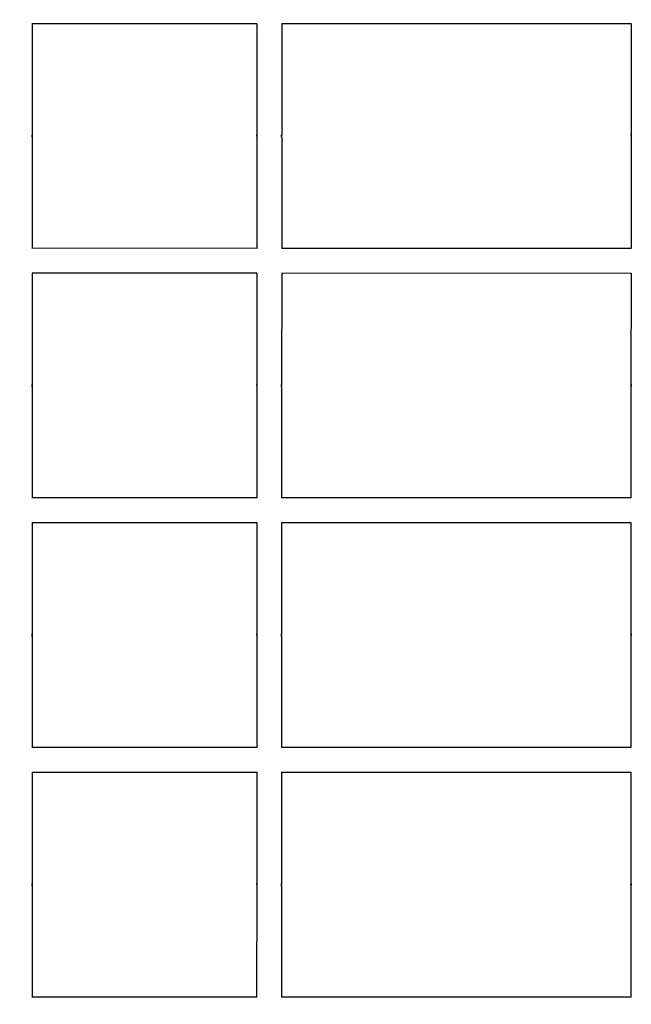
# Model space of a CAD drawing. Units: millimetres. Extents: x -710 to 10412, y -1210 to 10220.
# Drawn here: x 6798 to 7043, y 5221 to 5615 of the extents above; entities that cross this region are included whole.
import ezdxf

# ---------------------------------------------------------------- set-up
doc = ezdxf.new("R2010")
doc.units = ezdxf.units.MM
doc.layers.add('Dimensions', color=7, linetype='Continuous')
doc.layers.add('Widoczne (ISO)', color=7, linetype='Continuous')
doc.styles.get("Standard").update_dxf_attribs({"font": 'arial.ttf'})
doc.dimstyles.new('Leikkiset keinu', dxfattribs={"dimtxt": 150, "dimasz": 2.5, "dimexe": 0.06, "dimexo": 0.625, "dimtad": 0, "dimtih": 1, "dimtoh": 1, "dimdec": 0, "dimtxsty": 'Standard', "dimcen": 2.5, "dimadec": 0, "dimazin": 0, "dimtfac": 1, "dimtmove": 0, "dimatfit": 3, "dimfxl": 1, "dimarcsym": 0})

# ---------------------------------------------------------------- blocks, each defined once
blk = doc.blocks.new('*D12')
at = {"layer": 'Defpoints', "color": 0}
for p in [(6577.52, 8881.94), (-482.55, -41.86), (6971.34, -41.86)]:
    blk.add_point(p, dxfattribs=at)
at = {"layer": 'Dimensions', "color": 0, "lineweight": -2}
for p, q in [((6576.9, 8881.94), (-482.61, 8881.94)), ((-482.55, 8879.44), (-482.55, 4497.24)), ((-482.55, -39.36), (-482.55, 4342.84)), ((6970.72, -41.86), (-482.61, -41.86))]:
    blk.add_line(p, q, dxfattribs=at)
at = {"layer": 'Dimensions', "color": 0}
for points in [[(-482.13, 8879.44), (-482.97, 8879.44), (-482.55, 8881.94)], [(-482.97, -39.36), (-482.13, -39.36), (-482.55, -41.86)]]:
    blk.add_solid(points, dxfattribs=at)
at = {"layer": 'Dimensions', "color": 0, "insert": (-482.55, 4420.04), "char_height": 150, "attachment_point": 5}
blk.add_mtext('8924', dxfattribs=at)
blk = doc.blocks.new('*D15')
at = {"layer": 'Defpoints', "color": 0}
for p in [(62.4, 7407.34), (6973.53, 7407.34), (6220.92, 1093.79)]:
    blk.add_point(p, dxfattribs=at)
at = {"layer": 'Dimensions', "color": 0, "lineweight": -2}
for p, q in [((6972.9, 7407.34), (62.34, 7407.34)), ((62.4, 7404.84), (62.4, 4327.76)), ((62.4, 1096.29), (62.4, 4173.36)), ((6220.3, 1093.79), (62.34, 1093.79))]:
    blk.add_line(p, q, dxfattribs=at)
at = {"layer": 'Dimensions', "color": 0}
for points in [[(62.82, 7404.84), (61.99, 7404.84), (62.4, 7407.34)], [(61.99, 1096.29), (62.82, 1096.29), (62.4, 1093.79)]]:
    blk.add_solid(points, dxfattribs=at)
at = {"layer": 'Dimensions', "color": 0, "insert": (62.4, 4250.56), "char_height": 150, "attachment_point": 5}
blk.add_mtext('6314', dxfattribs=at)

msp = doc.modelspace()

# ---------------------------------------------------------------- linework, layer by layer
at = {"layer": 'Widoczne (ISO)'}
for p, q in [((6802.9, 5613.66), (6802.89, 5569.03)), ((6892.9, 5613.66), (6892.89, 5569.03)), ((6902.9, 5613.65), (6902.89, 5569.02)), ((7042.9, 5613.64), (7042.89, 5569.01)), ((6802.9, 5613.55), (6802.89, 5569.96)), ((6892.9, 5613.54), (6802.9, 5613.55)), ((7042.9, 5613.52), (6902.9, 5613.54)), ((6802.89, 5568.98), (6802.89, 5523.55)), ((6802.89, 5568.06), (6802.89, 5523.55)), ((6892.89, 5568.05), (6892.89, 5523.54)), ((6902.89, 5568.05), (6902.89, 5523.54)), ((7042.89, 5568.04), (7042.89, 5523.52)), ((6893.01, 5523.54), (6802.76, 5523.55)), ((7043.01, 5523.52), (6902.76, 5523.54)), ((6802.89, 5513.66), (6802.88, 5469.03)), ((6802.89, 5513.55), (6802.88, 5469.96)), ((6892.89, 5513.54), (6802.89, 5513.55)), ((6892.89, 5513.66), (6892.88, 5469.03)), ((6902.89, 5513.65), (6902.88, 5469.02)), ((7042.89, 5513.52), (6902.89, 5513.54)), ((7042.89, 5513.64), (7042.88, 5469.01)), ((6802.88, 5468.98), (6802.88, 5423.55)), ((6802.88, 5468.06), (6802.88, 5423.55)), ((6892.88, 5468.05), (6892.88, 5423.54)), ((6902.88, 5468.05), (6902.88, 5423.54)), ((7042.88, 5468.04), (7042.88, 5423.52)), ((6893, 5423.54), (6802.76, 5423.55)), ((7043, 5423.52), (6902.76, 5423.54)), ((6802.88, 5413.66), (6802.87, 5369.03)), ((6802.88, 5413.55), (6802.87, 5369.96)), ((6892.88, 5413.54), (6802.88, 5413.55)), ((6892.88, 5413.66), (6892.87, 5369.03)), ((6902.88, 5413.65), (6902.87, 5369.02)), ((7042.88, 5413.52), (6902.88, 5413.54)), ((7042.88, 5413.64), (7042.87, 5369.01)), ((6802.87, 5368.98), (6802.87, 5323.55)), ((6802.87, 5368.06), (6802.87, 5323.55)), ((6892.87, 5368.05), (6892.87, 5323.54)), ((6902.87, 5368.05), (6902.87, 5323.54)), ((7042.87, 5368.04), (7042.87, 5323.52)), ((6892.99, 5323.54), (6802.75, 5323.55)), ((7042.99, 5323.52), (6902.75, 5323.54)), ((6802.87, 5313.66), (6802.87, 5269.03)), ((6802.87, 5313.55), (6802.87, 5269.96)), ((6892.87, 5313.54), (6802.87, 5313.55)), ((6892.87, 5313.66), (6892.87, 5269.03)), ((6902.87, 5313.65), (6902.87, 5269.02)), ((7042.87, 5313.52), (6902.87, 5313.54)), ((7042.87, 5313.64), (7042.87, 5269.01)), ((6802.87, 5268.98), (6802.86, 5223.55)), ((6802.87, 5268.06), (6802.86, 5223.55)), ((6892.87, 5268.05), (6892.86, 5223.54)), ((6902.87, 5268.05), (6902.86, 5223.54)), ((7042.87, 5268.04), (7042.86, 5223.52)), ((6892.99, 5223.54), (6802.74, 5223.55)), ((7042.99, 5223.52), (6902.74, 5223.54))]:
    msp.add_line(p, q, dxfattribs=at)
for points, knots in [([(6802.89, 5568.06), (6802.89, 5568.07), (6802.89, 5568.1), (6802.89, 5568.17), (6802.88, 5568.22), (6802.88, 5568.33), (6802.87, 5568.39), (6802.87, 5568.52), (6802.87, 5568.59), (6802.87, 5568.71), (6802.87, 5568.78), (6802.87, 5568.89), (6802.88, 5568.93), (6802.88, 5569), (6802.89, 5569.03), (6802.89, 5569.05), (6802.89, 5569.05), (6802.89, 5569.03)], [0.0753969, 0.0753969, 0.0753969, 0.0753969, 0.094246, 0.094246, 0.1130952, 0.1130952, 0.1319445, 0.1319445, 0.1507937, 0.1507937, 0.169643, 0.169643, 0.1884922, 0.1884922, 0.2073414, 0.2073414, 0.2261906, 0.2261906, 0.2261906, 0.2261906]), ([(6802.89, 5569.03), (6802.89, 5569.02), (6802.89, 5568.99), (6802.89, 5568.92), (6802.88, 5568.87), (6802.88, 5568.76), (6802.87, 5568.7), (6802.87, 5568.6), (6802.87, 5568.57), (6802.87, 5568.55)], [0.2261906, 0.2261906, 0.2261906, 0.2261906, 0.24503978, 0.24503978, 0.26388896, 0.26388896, 0.28273821, 0.28273821, 0.2910217, 0.2910217, 0.2910217, 0.2910217]), ([(6892.89, 5569.03), (6892.89, 5569.04), (6892.89, 5569.04), (6892.9, 5569.02), (6892.9, 5568.99), (6892.91, 5568.93), (6892.91, 5568.88), (6892.92, 5568.77), (6892.92, 5568.71), (6892.92, 5568.58), (6892.92, 5568.52), (6892.91, 5568.38), (6892.91, 5568.32), (6892.9, 5568.22), (6892.9, 5568.17), (6892.89, 5568.09), (6892.89, 5568.06), (6892.89, 5568.05)], [0.0753969, 0.0753969, 0.0753969, 0.0753969, 0.094246, 0.094246, 0.1130952, 0.1130952, 0.1319445, 0.1319445, 0.1507937, 0.1507937, 0.169643, 0.169643, 0.1884922, 0.1884922, 0.2073414, 0.2073414, 0.2261906, 0.2261906, 0.2261906, 0.2261906]), ([(6892.92, 5568.54), (6892.92, 5568.57), (6892.92, 5568.6), (6892.91, 5568.69), (6892.91, 5568.75), (6892.9, 5568.86), (6892.9, 5568.91), (6892.89, 5568.99), (6892.89, 5569.01), (6892.89, 5569.03)], [0.31215322, 0.31215322, 0.31215322, 0.31215322, 0.32043672, 0.32043672, 0.33928597, 0.33928597, 0.35813515, 0.35813515, 0.37698433, 0.37698433, 0.37698433, 0.37698433]), ([(6902.89, 5568.05), (6902.89, 5568.06), (6902.89, 5568.09), (6902.89, 5568.16), (6902.88, 5568.21), (6902.88, 5568.32), (6902.87, 5568.38), (6902.87, 5568.51), (6902.87, 5568.58), (6902.87, 5568.71), (6902.87, 5568.77), (6902.87, 5568.88), (6902.88, 5568.92), (6902.88, 5568.99), (6902.89, 5569.02), (6902.89, 5569.04), (6902.89, 5569.04), (6902.89, 5569.02)], [0.0753969, 0.0753969, 0.0753969, 0.0753969, 0.094246, 0.094246, 0.1130952, 0.1130952, 0.1319445, 0.1319445, 0.1507937, 0.1507937, 0.169643, 0.169643, 0.1884922, 0.1884922, 0.2073414, 0.2073414, 0.2261906, 0.2261906, 0.2261906, 0.2261906]), ([(6902.89, 5569.02), (6902.89, 5569.01), (6902.89, 5568.98), (6902.89, 5568.91), (6902.88, 5568.86), (6902.88, 5568.75), (6902.87, 5568.69), (6902.87, 5568.59), (6902.87, 5568.57), (6902.87, 5568.54)], [0.2261906, 0.2261906, 0.2261906, 0.2261906, 0.24503978, 0.24503978, 0.26388896, 0.26388896, 0.28273821, 0.28273821, 0.2910217, 0.2910217, 0.2910217, 0.2910217]), ([(7042.89, 5569.01), (7042.89, 5569.03), (7042.89, 5569.03), (7042.9, 5569), (7042.9, 5568.98), (7042.91, 5568.91), (7042.91, 5568.86), (7042.92, 5568.76), (7042.92, 5568.69), (7042.92, 5568.57), (7042.92, 5568.5), (7042.91, 5568.37), (7042.91, 5568.31), (7042.9, 5568.2), (7042.9, 5568.15), (7042.89, 5568.08), (7042.89, 5568.05), (7042.89, 5568.04)], [0.0753969, 0.0753969, 0.0753969, 0.0753969, 0.094246, 0.094246, 0.1130952, 0.1130952, 0.1319445, 0.1319445, 0.1507937, 0.1507937, 0.169643, 0.169643, 0.1884922, 0.1884922, 0.2073414, 0.2073414, 0.2261906, 0.2261906, 0.2261906, 0.2261906]), ([(7042.92, 5568.52), (7042.92, 5568.55), (7042.92, 5568.58), (7042.91, 5568.68), (7042.91, 5568.74), (7042.9, 5568.85), (7042.9, 5568.9), (7042.89, 5568.97), (7042.89, 5569), (7042.89, 5569.01)], [0.31215322, 0.31215322, 0.31215322, 0.31215322, 0.32043672, 0.32043672, 0.33928597, 0.33928597, 0.35813515, 0.35813515, 0.37698433, 0.37698433, 0.37698433, 0.37698433]), ([(6802.88, 5468.06), (6802.88, 5468.07), (6802.88, 5468.1), (6802.88, 5468.17), (6802.87, 5468.22), (6802.87, 5468.33), (6802.86, 5468.39), (6802.86, 5468.52), (6802.86, 5468.59), (6802.86, 5468.71), (6802.86, 5468.78), (6802.86, 5468.89), (6802.87, 5468.93), (6802.87, 5469), (6802.88, 5469.03), (6802.88, 5469.05), (6802.88, 5469.05), (6802.88, 5469.03)], [0.0753969, 0.0753969, 0.0753969, 0.0753969, 0.094246, 0.094246, 0.1130952, 0.1130952, 0.1319445, 0.1319445, 0.1507937, 0.1507937, 0.169643, 0.169643, 0.1884922, 0.1884922, 0.2073414, 0.2073414, 0.2261906, 0.2261906, 0.2261906, 0.2261906]), ([(6802.88, 5469.03), (6802.88, 5469.02), (6802.88, 5468.99), (6802.88, 5468.92), (6802.87, 5468.87), (6802.87, 5468.76), (6802.86, 5468.7), (6802.86, 5468.6), (6802.86, 5468.57), (6802.86, 5468.55)], [0.2261906, 0.2261906, 0.2261906, 0.2261906, 0.24503978, 0.24503978, 0.26388896, 0.26388896, 0.28273821, 0.28273821, 0.2910217, 0.2910217, 0.2910217, 0.2910217]), ([(6892.88, 5469.03), (6892.88, 5469.04), (6892.88, 5469.04), (6892.89, 5469.02), (6892.89, 5468.99), (6892.9, 5468.93), (6892.9, 5468.88), (6892.91, 5468.77), (6892.91, 5468.71), (6892.91, 5468.58), (6892.91, 5468.52), (6892.9, 5468.38), (6892.9, 5468.32), (6892.89, 5468.22), (6892.89, 5468.17), (6892.88, 5468.09), (6892.88, 5468.06), (6892.88, 5468.05)], [0.0753969, 0.0753969, 0.0753969, 0.0753969, 0.094246, 0.094246, 0.1130952, 0.1130952, 0.1319445, 0.1319445, 0.1507937, 0.1507937, 0.169643, 0.169643, 0.1884922, 0.1884922, 0.2073414, 0.2073414, 0.2261906, 0.2261906, 0.2261906, 0.2261906]), ([(6892.91, 5468.54), (6892.91, 5468.57), (6892.91, 5468.6), (6892.9, 5468.69), (6892.9, 5468.75), (6892.89, 5468.86), (6892.89, 5468.91), (6892.88, 5468.99), (6892.88, 5469.01), (6892.88, 5469.03)], [0.31215322, 0.31215322, 0.31215322, 0.31215322, 0.32043672, 0.32043672, 0.33928597, 0.33928597, 0.35813515, 0.35813515, 0.37698433, 0.37698433, 0.37698433, 0.37698433]), ([(6902.88, 5468.05), (6902.88, 5468.06), (6902.88, 5468.09), (6902.88, 5468.16), (6902.87, 5468.21), (6902.87, 5468.32), (6902.86, 5468.38), (6902.86, 5468.51), (6902.86, 5468.58), (6902.86, 5468.71), (6902.86, 5468.77), (6902.86, 5468.88), (6902.87, 5468.92), (6902.87, 5468.99), (6902.88, 5469.02), (6902.88, 5469.04), (6902.88, 5469.04), (6902.88, 5469.02)], [0.0753969, 0.0753969, 0.0753969, 0.0753969, 0.094246, 0.094246, 0.1130952, 0.1130952, 0.1319445, 0.1319445, 0.1507937, 0.1507937, 0.169643, 0.169643, 0.1884922, 0.1884922, 0.2073414, 0.2073414, 0.2261906, 0.2261906, 0.2261906, 0.2261906]), ([(6902.88, 5469.02), (6902.88, 5469.01), (6902.88, 5468.98), (6902.88, 5468.91), (6902.87, 5468.86), (6902.87, 5468.75), (6902.86, 5468.69), (6902.86, 5468.59), (6902.86, 5468.57), (6902.86, 5468.54)], [0.2261906, 0.2261906, 0.2261906, 0.2261906, 0.24503978, 0.24503978, 0.26388896, 0.26388896, 0.28273821, 0.28273821, 0.2910217, 0.2910217, 0.2910217, 0.2910217]), ([(7042.88, 5469.01), (7042.88, 5469.03), (7042.88, 5469.03), (7042.89, 5469), (7042.89, 5468.98), (7042.9, 5468.91), (7042.9, 5468.86), (7042.91, 5468.76), (7042.91, 5468.69), (7042.91, 5468.57), (7042.91, 5468.5), (7042.9, 5468.37), (7042.9, 5468.31), (7042.89, 5468.2), (7042.89, 5468.15), (7042.88, 5468.08), (7042.88, 5468.05), (7042.88, 5468.04)], [0.0753969, 0.0753969, 0.0753969, 0.0753969, 0.094246, 0.094246, 0.1130952, 0.1130952, 0.1319445, 0.1319445, 0.1507937, 0.1507937, 0.169643, 0.169643, 0.1884922, 0.1884922, 0.2073414, 0.2073414, 0.2261906, 0.2261906, 0.2261906, 0.2261906]), ([(7042.91, 5468.52), (7042.91, 5468.55), (7042.91, 5468.58), (7042.9, 5468.68), (7042.9, 5468.74), (7042.89, 5468.85), (7042.89, 5468.9), (7042.88, 5468.97), (7042.88, 5469), (7042.88, 5469.01)], [0.31215322, 0.31215322, 0.31215322, 0.31215322, 0.32043672, 0.32043672, 0.33928597, 0.33928597, 0.35813515, 0.35813515, 0.37698433, 0.37698433, 0.37698433, 0.37698433]), ([(6802.87, 5368.06), (6802.87, 5368.07), (6802.87, 5368.1), (6802.87, 5368.17), (6802.86, 5368.22), (6802.86, 5368.33), (6802.85, 5368.39), (6802.85, 5368.52), (6802.85, 5368.59), (6802.85, 5368.71), (6802.85, 5368.78), (6802.85, 5368.89), (6802.86, 5368.93), (6802.86, 5369), (6802.87, 5369.03), (6802.87, 5369.05), (6802.87, 5369.05), (6802.87, 5369.03)], [0.0753969, 0.0753969, 0.0753969, 0.0753969, 0.094246, 0.094246, 0.1130952, 0.1130952, 0.1319445, 0.1319445, 0.1507937, 0.1507937, 0.169643, 0.169643, 0.1884922, 0.1884922, 0.2073414, 0.2073414, 0.2261906, 0.2261906, 0.2261906, 0.2261906]), ([(6802.87, 5369.03), (6802.87, 5369.02), (6802.87, 5368.99), (6802.87, 5368.92), (6802.86, 5368.87), (6802.86, 5368.76), (6802.85, 5368.7), (6802.85, 5368.6), (6802.85, 5368.57), (6802.85, 5368.55)], [0.2261906, 0.2261906, 0.2261906, 0.2261906, 0.24503978, 0.24503978, 0.26388896, 0.26388896, 0.28273821, 0.28273821, 0.2910217, 0.2910217, 0.2910217, 0.2910217]), ([(6892.87, 5369.03), (6892.87, 5369.04), (6892.88, 5369.04), (6892.88, 5369.02), (6892.88, 5368.99), (6892.89, 5368.93), (6892.89, 5368.88), (6892.9, 5368.77), (6892.9, 5368.71), (6892.9, 5368.58), (6892.9, 5368.52), (6892.89, 5368.38), (6892.89, 5368.32), (6892.88, 5368.22), (6892.88, 5368.17), (6892.88, 5368.09), (6892.87, 5368.06), (6892.87, 5368.05)], [0.0753969, 0.0753969, 0.0753969, 0.0753969, 0.094246, 0.094246, 0.1130952, 0.1130952, 0.1319445, 0.1319445, 0.1507937, 0.1507937, 0.169643, 0.169643, 0.1884922, 0.1884922, 0.2073414, 0.2073414, 0.2261906, 0.2261906, 0.2261906, 0.2261906]), ([(6892.9, 5368.54), (6892.9, 5368.57), (6892.9, 5368.6), (6892.89, 5368.69), (6892.89, 5368.75), (6892.88, 5368.86), (6892.88, 5368.91), (6892.88, 5368.99), (6892.87, 5369.01), (6892.87, 5369.03)], [0.31215322, 0.31215322, 0.31215322, 0.31215322, 0.32043672, 0.32043672, 0.33928597, 0.33928597, 0.35813515, 0.35813515, 0.37698433, 0.37698433, 0.37698433, 0.37698433]), ([(6902.87, 5368.05), (6902.87, 5368.06), (6902.87, 5368.09), (6902.87, 5368.16), (6902.86, 5368.21), (6902.86, 5368.32), (6902.85, 5368.38), (6902.85, 5368.51), (6902.85, 5368.58), (6902.85, 5368.71), (6902.85, 5368.77), (6902.85, 5368.88), (6902.86, 5368.92), (6902.86, 5368.99), (6902.87, 5369.02), (6902.87, 5369.04), (6902.87, 5369.04), (6902.87, 5369.02)], [0.0753969, 0.0753969, 0.0753969, 0.0753969, 0.094246, 0.094246, 0.1130952, 0.1130952, 0.1319445, 0.1319445, 0.1507937, 0.1507937, 0.169643, 0.169643, 0.1884922, 0.1884922, 0.2073414, 0.2073414, 0.2261906, 0.2261906, 0.2261906, 0.2261906]), ([(6902.87, 5369.02), (6902.87, 5369.01), (6902.87, 5368.98), (6902.87, 5368.91), (6902.86, 5368.86), (6902.86, 5368.75), (6902.85, 5368.69), (6902.85, 5368.59), (6902.85, 5368.57), (6902.85, 5368.54)], [0.2261906, 0.2261906, 0.2261906, 0.2261906, 0.24503978, 0.24503978, 0.26388896, 0.26388896, 0.28273821, 0.28273821, 0.2910217, 0.2910217, 0.2910217, 0.2910217]), ([(7042.87, 5369.01), (7042.87, 5369.03), (7042.88, 5369.03), (7042.88, 5369), (7042.88, 5368.98), (7042.89, 5368.91), (7042.89, 5368.86), (7042.9, 5368.76), (7042.9, 5368.69), (7042.9, 5368.57), (7042.9, 5368.5), (7042.89, 5368.37), (7042.89, 5368.31), (7042.88, 5368.2), (7042.88, 5368.15), (7042.88, 5368.08), (7042.87, 5368.05), (7042.87, 5368.04)], [0.0753969, 0.0753969, 0.0753969, 0.0753969, 0.094246, 0.094246, 0.1130952, 0.1130952, 0.1319445, 0.1319445, 0.1507937, 0.1507937, 0.169643, 0.169643, 0.1884922, 0.1884922, 0.2073414, 0.2073414, 0.2261906, 0.2261906, 0.2261906, 0.2261906]), ([(7042.9, 5368.52), (7042.9, 5368.55), (7042.9, 5368.58), (7042.89, 5368.68), (7042.89, 5368.74), (7042.88, 5368.85), (7042.88, 5368.9), (7042.88, 5368.97), (7042.87, 5369), (7042.87, 5369.01)], [0.31215322, 0.31215322, 0.31215322, 0.31215322, 0.32043672, 0.32043672, 0.33928597, 0.33928597, 0.35813515, 0.35813515, 0.37698433, 0.37698433, 0.37698433, 0.37698433]), ([(6802.87, 5268.06), (6802.87, 5268.07), (6802.86, 5268.1), (6802.86, 5268.17), (6802.86, 5268.22), (6802.85, 5268.33), (6802.85, 5268.39), (6802.84, 5268.52), (6802.84, 5268.59), (6802.84, 5268.71), (6802.84, 5268.78), (6802.85, 5268.89), (6802.85, 5268.93), (6802.86, 5269), (6802.86, 5269.03), (6802.86, 5269.05), (6802.87, 5269.05), (6802.87, 5269.03)], [0.0753969, 0.0753969, 0.0753969, 0.0753969, 0.094246, 0.094246, 0.1130952, 0.1130952, 0.1319445, 0.1319445, 0.1507937, 0.1507937, 0.169643, 0.169643, 0.1884922, 0.1884922, 0.2073414, 0.2073414, 0.2261906, 0.2261906, 0.2261906, 0.2261906]), ([(6802.87, 5269.03), (6802.87, 5269.02), (6802.86, 5268.99), (6802.86, 5268.92), (6802.86, 5268.87), (6802.85, 5268.76), (6802.85, 5268.7), (6802.84, 5268.6), (6802.84, 5268.57), (6802.84, 5268.55)], [0.2261906, 0.2261906, 0.2261906, 0.2261906, 0.24503978, 0.24503978, 0.26388896, 0.26388896, 0.28273821, 0.28273821, 0.2910217, 0.2910217, 0.2910217, 0.2910217]), ([(6892.87, 5269.03), (6892.87, 5269.04), (6892.87, 5269.04), (6892.87, 5269.02), (6892.88, 5268.99), (6892.88, 5268.93), (6892.89, 5268.88), (6892.89, 5268.77), (6892.89, 5268.71), (6892.89, 5268.58), (6892.89, 5268.52), (6892.89, 5268.38), (6892.88, 5268.32), (6892.88, 5268.22), (6892.87, 5268.17), (6892.87, 5268.09), (6892.87, 5268.06), (6892.87, 5268.05)], [0.0753969, 0.0753969, 0.0753969, 0.0753969, 0.094246, 0.094246, 0.1130952, 0.1130952, 0.1319445, 0.1319445, 0.1507937, 0.1507937, 0.169643, 0.169643, 0.1884922, 0.1884922, 0.2073414, 0.2073414, 0.2261906, 0.2261906, 0.2261906, 0.2261906]), ([(6892.89, 5268.54), (6892.89, 5268.57), (6892.89, 5268.6), (6892.89, 5268.69), (6892.88, 5268.75), (6892.88, 5268.86), (6892.87, 5268.91), (6892.87, 5268.99), (6892.87, 5269.01), (6892.87, 5269.03)], [0.31215322, 0.31215322, 0.31215322, 0.31215322, 0.32043672, 0.32043672, 0.33928597, 0.33928597, 0.35813515, 0.35813515, 0.37698433, 0.37698433, 0.37698433, 0.37698433]), ([(6902.87, 5268.05), (6902.87, 5268.06), (6902.86, 5268.09), (6902.86, 5268.16), (6902.86, 5268.21), (6902.85, 5268.32), (6902.85, 5268.38), (6902.84, 5268.51), (6902.84, 5268.58), (6902.84, 5268.71), (6902.84, 5268.77), (6902.85, 5268.88), (6902.85, 5268.92), (6902.86, 5268.99), (6902.86, 5269.02), (6902.86, 5269.04), (6902.87, 5269.04), (6902.87, 5269.02)], [0.0753969, 0.0753969, 0.0753969, 0.0753969, 0.094246, 0.094246, 0.1130952, 0.1130952, 0.1319445, 0.1319445, 0.1507937, 0.1507937, 0.169643, 0.169643, 0.1884922, 0.1884922, 0.2073414, 0.2073414, 0.2261906, 0.2261906, 0.2261906, 0.2261906]), ([(6902.87, 5269.02), (6902.87, 5269.01), (6902.86, 5268.98), (6902.86, 5268.91), (6902.86, 5268.86), (6902.85, 5268.75), (6902.85, 5268.69), (6902.84, 5268.59), (6902.84, 5268.57), (6902.84, 5268.54)], [0.2261906, 0.2261906, 0.2261906, 0.2261906, 0.24503978, 0.24503978, 0.26388896, 0.26388896, 0.28273821, 0.28273821, 0.2910217, 0.2910217, 0.2910217, 0.2910217]), ([(7042.87, 5269.01), (7042.87, 5269.03), (7042.87, 5269.03), (7042.87, 5269), (7042.88, 5268.98), (7042.88, 5268.91), (7042.89, 5268.86), (7042.89, 5268.76), (7042.89, 5268.69), (7042.89, 5268.57), (7042.89, 5268.5), (7042.89, 5268.37), (7042.88, 5268.31), (7042.88, 5268.2), (7042.87, 5268.15), (7042.87, 5268.08), (7042.87, 5268.05), (7042.87, 5268.04)], [0.0753969, 0.0753969, 0.0753969, 0.0753969, 0.094246, 0.094246, 0.1130952, 0.1130952, 0.1319445, 0.1319445, 0.1507937, 0.1507937, 0.169643, 0.169643, 0.1884922, 0.1884922, 0.2073414, 0.2073414, 0.2261906, 0.2261906, 0.2261906, 0.2261906]), ([(7042.89, 5268.52), (7042.89, 5268.55), (7042.89, 5268.58), (7042.89, 5268.68), (7042.88, 5268.74), (7042.88, 5268.85), (7042.87, 5268.9), (7042.87, 5268.97), (7042.87, 5269), (7042.87, 5269.01)], [0.31215322, 0.31215322, 0.31215322, 0.31215322, 0.32043672, 0.32043672, 0.33928597, 0.33928597, 0.35813515, 0.35813515, 0.37698433, 0.37698433, 0.37698433, 0.37698433])]:
    msp.add_open_spline(points, degree=3, knots=knots, dxfattribs=at)
for points in [[(6802.89, 5569.96), (6802.89, 5569.95), (6802.89, 5569.95), (6802.89, 5569.94)], [(6802.89, 5569.96), (6802.89, 5569.96), (6802.89, 5569.96), (6802.89, 5569.96)], [(6802.89, 5568.98), (6802.89, 5568.99), (6802.89, 5569), (6802.89, 5569.01)], [(6802.88, 5469.96), (6802.88, 5469.95), (6802.88, 5469.95), (6802.88, 5469.94)], [(6802.88, 5469.96), (6802.88, 5469.96), (6802.88, 5469.96), (6802.88, 5469.96)], [(6802.88, 5468.98), (6802.88, 5468.99), (6802.88, 5469), (6802.88, 5469.01)], [(6802.87, 5369.96), (6802.87, 5369.95), (6802.87, 5369.95), (6802.87, 5369.94)], [(6802.87, 5369.96), (6802.87, 5369.96), (6802.87, 5369.96), (6802.87, 5369.96)], [(6802.87, 5368.98), (6802.87, 5368.99), (6802.87, 5369), (6802.87, 5369.01)], [(6802.87, 5268.98), (6802.87, 5268.99), (6802.87, 5269), (6802.86, 5269.01)], [(6802.87, 5269.96), (6802.87, 5269.95), (6802.87, 5269.95), (6802.87, 5269.94)], [(6802.87, 5269.96), (6802.87, 5269.96), (6802.87, 5269.96), (6802.87, 5269.96)]]:
    msp.add_open_spline(points, degree=3, dxfattribs=at)

# ---------------------------------------------------------------- dimensions: what is measured, and where the dimension line sits
at = {"layer": 'Dimensions'}
for base, p1, p2, picture, middle in [((-482.55, -41.86), (6577.52, 8881.94), (6971.34, -41.86), '*D12', (-482.55, 4420.04)), ((62.4, 7407.34), (6220.92, 1093.79), (6973.53, 7407.34), '*D15', (62.4, 4250.56))]:
    dim = msp.add_linear_dim(base=base, p1=p1, p2=p2, angle=90, dimstyle='Leikkiset keinu', dxfattribs=at)
    dim.commit()
    dim.dimension.update_dxf_attribs({"geometry": picture, "text_midpoint": middle})

doc.saveas('drawing.dxf')
